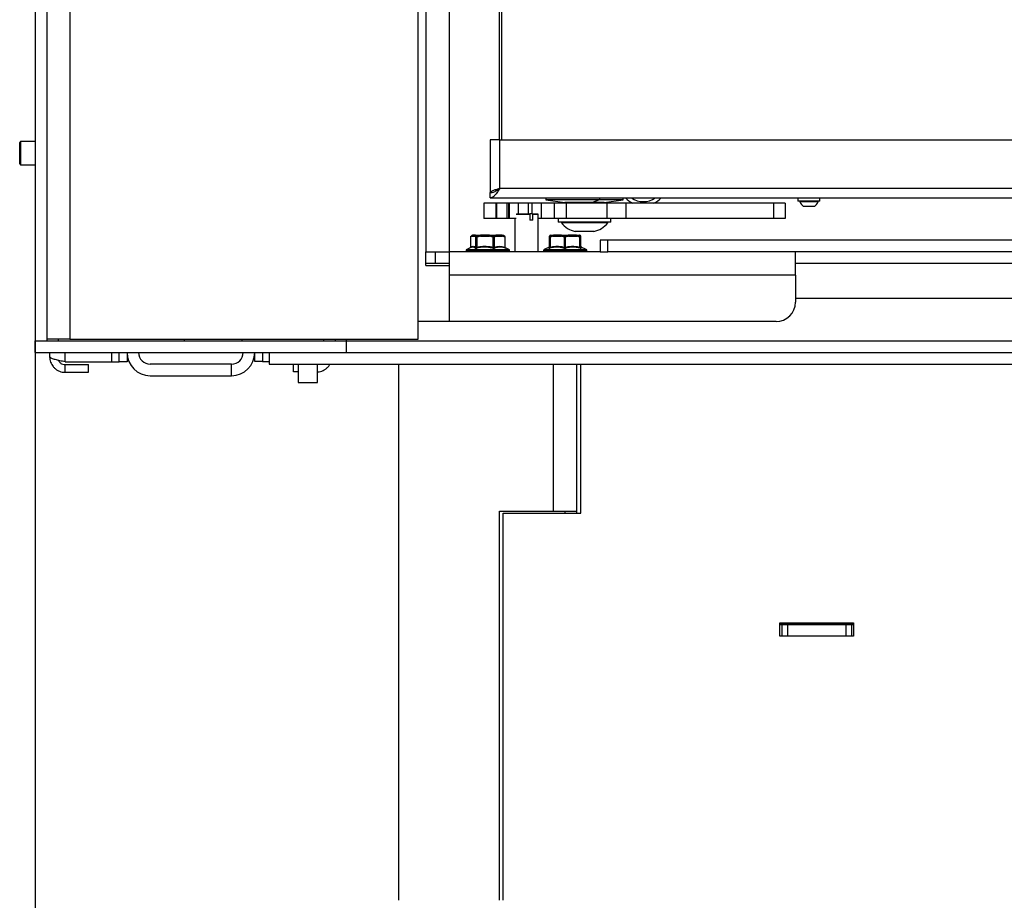
# Model space of a CAD drawing. Units: millimetres. Extents: x 12 to 165, y 14 to 273.
# Drawn here: x 114 to 139, y 141 to 164 of the extents above; entities that cross this region are included whole.
import ezdxf

# ---------------------------------------------------------------- set-up
doc = ezdxf.new("R2010")
doc.units = ezdxf.units.MM
doc.layers.add('FORMAT', color=7, linetype='Continuous')
doc.styles.add('SLDTEXTSTYLE0', font='TXT', dxfattribs={"width": 0.605})
doc.dimstyles.new('SLDDIMSTYLE2', dxfattribs={"dimtxt": 3.5, "dimasz": 3.302, "dimexe": 0, "dimexo": 0.0625, "dimgap": 0.875, "dimtad": 1, "dimdec": 1, "dimlfac": 10, "dimrnd": 1e-09, "dimzin": 12, "dimdsep": 46, "dimtxsty": 'SLDTEXTSTYLE0', "dimsah": 1, "dimcen": 0.09, "dimadec": 0, "dimazin": 3, "dimtfac": 1, "dimtdec": 1, "dimtofl": 0, "dimtmove": 0, "dimatfit": 3, "dimfxl": 0, "dimfrac": 2, "dimtolj": 1, "dimtzin": 12, "dimarcsym": 0})

# ---------------------------------------------------------------- blocks, each defined once
blk = doc.blocks.new('_D_5')
at = {"layer": 'FORMAT'}
for p, q in [((114.243, 155.93), (114.243, 104.584)), ((163.143, 155.98), (163.143, 104.584)), ((114.243, 104.584), (163.143, 104.584))]:
    blk.add_line(p, q, dxfattribs=at)
for points in [[(114.243, 104.584), (117.545, 104.076), (117.545, 105.092)], [(163.143, 104.584), (159.841, 105.092), (159.841, 104.076)]]:
    blk.add_solid(points, dxfattribs=at)
at = {"layer": 'FORMAT', "insert": (133.123, 109.096), "char_height": 3.5, "attachment_point": 1, "style": 'SLDTEXTSTYLE0'}
blk.add_mtext('489', dxfattribs=at)

msp = doc.modelspace()

# ---------------------------------------------------------------- linework, layer by layer
at = {"color": 7, "linetype": 'Continuous', "lineweight": 25}
for p, q in [((114.243, 209.865), (114.243, 155.93)), ((114.543, 209.66), (114.543, 155.93)), ((115.143, 209.58), (115.143, 155.98)), ((124.143, 155.98), (124.143, 209.58)), ((124.343, 208.93), (124.343, 158.23)), ((124.943, 208.93), (124.943, 158.23)), ((126.243, 161.125), (126.243, 205.575)), ((126.293, 205.575), (126.293, 161.125)), ((126.003, 161.125), (126.003, 159.76)), ((126.253, 161.125), (126.003, 161.125)), ((126.253, 159.875), (126.253, 161.125)), ((126.253, 161.125), (159.668, 161.125)), ((113.868, 161.08), (113.843, 161.055)), ((113.843, 160.91), (113.843, 161.055)), ((113.843, 160.505), (113.843, 160.91)), ((114.243, 161.08), (113.868, 161.08)), ((113.868, 161.08), (113.868, 160.922)), ((113.868, 160.922), (113.868, 160.48)), ((113.843, 160.505), (113.868, 160.48)), ((113.868, 160.48), (114.243, 160.48)), ((126.253, 159.875), (159.668, 159.875)), ((126.057, 159.76), (126.003, 159.76)), ((126.003, 159.625), (126.003, 159.75)), ((126.003, 159.625), (160.303, 159.625)), ((127.443, 159.625), (127.443, 159.575)), ((127.443, 159.575), (127.933, 159.51)), ((128.826, 159.575), (127.443, 159.575)), ((128.826, 159.575), (128.638, 159.51)), ((128.826, 159.625), (128.826, 159.575)), ((129.443, 159.575), (128.826, 159.575)), ((128.953, 159.51), (129.443, 159.575)), ((129.443, 159.575), (129.443, 159.625)), ((133.958, 159.625), (133.958, 159.545)), ((134.528, 159.545), (134.528, 159.625)), ((125.842, 159.49), (125.842, 159.09)), ((126.152, 159.49), (125.842, 159.49)), ((126.152, 159.49), (126.152, 159.09)), ((126.166, 159.49), (126.152, 159.49)), ((126.166, 159.49), (126.166, 159.09)), ((126.443, 159.49), (126.166, 159.49)), ((126.443, 159.09), (126.443, 159.49)), ((126.475, 159.49), (126.443, 159.49)), ((126.475, 159.49), (126.475, 159.09)), ((126.495, 159.49), (126.475, 159.49)), ((126.495, 159.49), (126.495, 159.09)), ((126.731, 159.49), (126.495, 159.49)), ((126.982, 159.49), (126.731, 159.49)), ((127.08, 159.49), (126.982, 159.49)), ((127.325, 159.49), (127.08, 159.49)), ((127.325, 159.49), (127.325, 159.09)), ((127.661, 159.49), (127.325, 159.49)), ((127.661, 159.49), (127.661, 159.09)), ((127.662, 159.49), (127.661, 159.49)), ((127.662, 159.49), (127.662, 159.09)), ((127.966, 159.49), (127.662, 159.49)), ((128.638, 159.51), (127.933, 159.51)), ((127.966, 159.49), (127.966, 159.09)), ((129.023, 159.49), (127.966, 159.49)), ((127.993, 159.51), (127.993, 159.49)), ((128.953, 159.51), (128.638, 159.51)), ((128.893, 159.49), (128.893, 159.51)), ((129.023, 159.49), (129.023, 159.09)), ((129.512, 159.49), (129.023, 159.49)), ((129.512, 159.49), (129.512, 159.09)), ((133.331, 159.49), (129.512, 159.49)), ((133.331, 159.49), (133.331, 159.09)), ((133.631, 159.49), (133.331, 159.49)), ((133.631, 159.49), (133.631, 159.09)), ((134.528, 159.545), (133.958, 159.545)), ((134.008, 159.545), (134.008, 159.525)), ((134.478, 159.525), (134.008, 159.525)), ((134.383, 159.405), (134.103, 159.405)), ((134.478, 159.525), (134.478, 159.545)), ((126.152, 159.09), (125.842, 159.09)), ((126.166, 159.09), (126.152, 159.09)), ((126.443, 159.09), (126.166, 159.09)), ((126.475, 159.09), (126.443, 159.09)), ((126.495, 159.09), (126.475, 159.09)), ((126.675, 159.09), (126.495, 159.09)), ((126.643, 159.09), (126.643, 158.23)), ((127.031, 159.2), (126.675, 159.2)), ((126.681, 159.21), (127.027, 159.21)), ((127.027, 159.21), (127.031, 159.2)), ((127.1, 159.21), (127.027, 159.21)), ((127.031, 159.2), (127.031, 159.05)), ((127.104, 159.2), (127.1, 159.21)), ((127.1, 159.21), (127.233, 159.21)), ((127.104, 159.05), (127.104, 159.2)), ((127.243, 159.2), (127.104, 159.2)), ((127.243, 159.2), (127.233, 159.21)), ((127.243, 158.23), (127.243, 159.2)), ((127.325, 159.09), (127.243, 159.09)), ((127.661, 159.09), (127.325, 159.09)), ((127.662, 159.09), (127.661, 159.09)), ((127.966, 159.09), (127.662, 159.09)), ((127.763, 159.09), (127.763, 159)), ((129.023, 159.09), (127.966, 159.09)), ((129.512, 159.09), (129.023, 159.09)), ((129.123, 159), (129.123, 159.09)), ((133.331, 159.09), (129.512, 159.09)), ((133.631, 159.09), (133.331, 159.09)), ((127.104, 159.05), (127.031, 159.05)), ((128.056, 159), (127.763, 159)), ((127.843, 159), (127.843, 158.98)), ((128.101, 158.98), (127.843, 158.98)), ((129.123, 159), (128.056, 159)), ((129.043, 158.98), (128.101, 158.98)), ((129.043, 158.98), (129.043, 159)), ((125.493, 158.612), (125.493, 158.35)), ((125.526, 158.635), (125.494, 158.612)), ((125.494, 158.612), (125.494, 158.352)), ((125.526, 158.635), (125.604, 158.635)), ((125.537, 158.657), (125.533, 158.655)), ((125.627, 158.66), (125.55, 158.66)), ((125.636, 158.612), (125.604, 158.635)), ((125.75, 158.657), (125.617, 158.657)), ((125.627, 158.66), (125.756, 158.66)), ((125.636, 158.352), (125.636, 158.612)), ((125.655, 158.612), (125.636, 158.612)), ((125.751, 158.635), (125.655, 158.612)), ((125.655, 158.612), (125.655, 158.352)), ((125.751, 158.635), (125.984, 158.635)), ((125.989, 158.66), (125.756, 158.66)), ((126.08, 158.612), (125.984, 158.635)), ((125.989, 158.66), (126.149, 158.66)), ((126.155, 158.657), (125.99, 158.657)), ((126.08, 158.352), (126.08, 158.612)), ((126.104, 158.612), (126.08, 158.612)), ((126.168, 158.635), (126.104, 158.612)), ((126.104, 158.612), (126.104, 158.352)), ((126.304, 158.66), (126.149, 158.66)), ((126.168, 158.635), (126.323, 158.635)), ((126.304, 158.66), (126.336, 158.66)), ((126.387, 158.612), (126.323, 158.635)), ((126.352, 158.655), (126.349, 158.657)), ((126.387, 158.352), (126.387, 158.612)), ((126.393, 158.35), (126.393, 158.612)), ((127.539, 158.612), (127.541, 158.635)), ((127.539, 158.614), (127.539, 158.612)), ((127.551, 158.612), (127.539, 158.612)), ((127.539, 158.352), (127.539, 158.612)), ((127.541, 158.638), (127.541, 158.635)), ((127.634, 158.635), (127.551, 158.612)), ((127.551, 158.612), (127.551, 158.352)), ((127.638, 158.657), (127.554, 158.657)), ((127.566, 158.66), (127.647, 158.66)), ((127.634, 158.635), (127.837, 158.635)), ((127.85, 158.66), (127.647, 158.66)), ((127.921, 158.612), (127.837, 158.635)), ((128.022, 158.657), (127.847, 158.657)), ((127.85, 158.66), (128.02, 158.66)), ((127.921, 158.352), (127.921, 158.612)), ((127.946, 158.612), (127.921, 158.612)), ((128.032, 158.635), (127.946, 158.612)), ((127.946, 158.612), (127.946, 158.352)), ((128.228, 158.66), (128.02, 158.66)), ((128.032, 158.635), (128.24, 158.635)), ((128.306, 158.76), (128.203, 158.76)), ((128.228, 158.66), (128.315, 158.66)), ((128.327, 158.657), (128.237, 158.657)), ((128.325, 158.612), (128.24, 158.635)), ((128.683, 158.76), (128.306, 158.76)), ((128.32, 158.66), (128.315, 158.66)), ((128.325, 158.352), (128.325, 158.612)), ((128.338, 158.612), (128.325, 158.612)), ((128.34, 158.635), (128.338, 158.612)), ((128.338, 158.612), (128.338, 158.352)), ((128.34, 158.635), (128.345, 158.635)), ((128.345, 158.638), (128.345, 158.635)), ((128.347, 158.612), (128.345, 158.635)), ((128.347, 158.614), (128.347, 158.612)), ((128.347, 158.367), (128.347, 158.612)), ((125.503, 158.342), (125.397, 158.292)), ((125.505, 158.341), (125.503, 158.34)), ((126.488, 158.292), (126.398, 158.334)), ((126.402, 158.331), (126.405, 158.329)), ((127.528, 158.353), (127.397, 158.292)), ((128.488, 158.292), (128.358, 158.353)), ((128.843, 158.53), (128.843, 158.23)), ((129.043, 158.53), (128.843, 158.53)), ((129.043, 158.23), (129.043, 158.53)), ((159.643, 158.53), (129.043, 158.53)), ((124.343, 157.88), (124.343, 158.23)), ((124.343, 158.23), (124.943, 158.23)), ((124.593, 157.93), (124.593, 158.23)), ((128.843, 158.23), (124.943, 158.23)), ((124.943, 158.23), (124.943, 157.88)), ((125.383, 158.27), (125.383, 158.23)), ((126.503, 158.23), (126.503, 158.27)), ((127.383, 158.27), (127.383, 158.23)), ((128.503, 158.23), (128.503, 158.27)), ((128.843, 158.23), (129.043, 158.23)), ((159.643, 158.23), (129.043, 158.23)), ((133.893, 157.63), (133.893, 158.23)), ((124.593, 157.93), (124.343, 157.93)), ((124.343, 157.88), (124.943, 157.88)), ((124.943, 157.93), (124.593, 157.93)), ((124.943, 157.88), (124.943, 156.43)), ((133.893, 157.63), (124.943, 157.63)), ((133.893, 157.63), (133.893, 156.93)), ((156.443, 157.03), (133.893, 157.03)), ((124.943, 156.43), (124.143, 156.43)), ((133.393, 156.43), (124.943, 156.43)), ((114.243, 155.93), (122.293, 155.93)), ((114.243, 155.63), (114.243, 155.93)), ((114.243, 155.93), (114.543, 155.93)), ((115.143, 155.98), (114.543, 155.98)), ((115.143, 155.98), (124.143, 155.98)), ((118.095, 155.98), (118.095, 155.93)), ((119.595, 155.93), (119.595, 155.98)), ((121.993, 155.98), (121.993, 155.93)), ((122.293, 155.93), (122.293, 155.98)), ((122.293, 155.93), (155.043, 155.93)), ((122.293, 155.63), (122.293, 155.93)), ((114.243, 155.63), (122.293, 155.63)), ((114.618, 155.52), (114.618, 155.63)), ((116.418, 155.391), (116.418, 155.63)), ((116.618, 155.63), (116.618, 155.391)), ((119.918, 155.401), (119.918, 155.63)), ((120.118, 155.63), (120.118, 155.401)), ((120.293, 155.63), (120.293, 155.33)), ((120.293, 155.63), (155.043, 155.63)), ((115.018, 155.391), (116.218, 155.391)), ((115.018, 155.12), (115.018, 155.32)), ((115.018, 155.32), (115.618, 155.32)), ((115.618, 155.12), (115.618, 155.32)), ((116.218, 155.391), (116.418, 155.391)), ((116.618, 155.391), (116.418, 155.391)), ((119.318, 155.33), (117.218, 155.33)), ((119.318, 155.03), (119.318, 155.33)), ((120.118, 155.401), (119.918, 155.401)), ((120.118, 155.401), (120.293, 155.401)), ((120.293, 155.33), (155.043, 155.33)), ((120.918, 155.13), (120.918, 155.33)), ((121.043, 155.33), (121.043, 154.855)), ((121.543, 154.855), (121.543, 155.33)), ((123.643, 141.48), (123.643, 155.33)), ((128.243, 151.53), (128.243, 155.33)), ((128.343, 151.48), (128.343, 155.33)), ((115.018, 155.12), (115.618, 155.12)), ((117.218, 155.03), (119.318, 155.03)), ((121.043, 155.13), (120.918, 155.13)), ((121.043, 154.855), (121.062, 154.855)), ((121.062, 154.855), (121.543, 154.855)), ((126.243, 151.53), (127.643, 151.53)), ((126.243, 141.48), (126.243, 151.53)), ((126.343, 141.48), (126.343, 151.48)), ((126.343, 151.48), (128.343, 151.48)), ((127.643, 151.53), (128.243, 151.53)), ((127.943, 151.48), (127.943, 151.53)), ((128.243, 151.48), (128.243, 151.53)), ((133.493, 148.65), (135.393, 148.65)), ((133.493, 148.3), (133.493, 148.65)), ((133.493, 148.63), (135.393, 148.63)), ((135.393, 148.65), (135.393, 148.3)), ((133.543, 148.6), (133.493, 148.6)), ((133.543, 148.6), (133.543, 148.3)), ((133.693, 148.6), (133.543, 148.6)), ((133.693, 148.6), (133.693, 148.3)), ((135.193, 148.6), (133.693, 148.6)), ((135.193, 148.6), (135.193, 148.3)), ((135.343, 148.6), (135.193, 148.6)), ((135.343, 148.6), (135.343, 148.3)), ((135.393, 148.6), (135.343, 148.6)), ((133.693, 148.3), (133.493, 148.3)), ((135.193, 148.3), (133.693, 148.3)), ((135.393, 148.3), (135.193, 148.3))]:
    msp.add_line(p, q, dxfattribs=at)
at = {"color": 8, "linetype": 'Continuous', "lineweight": 25}
for p, q in [((126.731, 159.49), (126.731, 159.21)), ((126.982, 159.49), (126.982, 159.21)), ((127.08, 159.49), (127.08, 159.21)), ((125.494, 158.612), (125.493, 158.612)), ((125.537, 158.657), (125.537, 158.657)), ((126.349, 158.657), (126.315, 158.657)), ((126.393, 158.612), (126.387, 158.612)), ((125.837, 158.27), (125.383, 158.27)), ((125.397, 158.292), (125.84, 158.292)), ((126.503, 158.27), (125.837, 158.27)), ((125.84, 158.292), (126.488, 158.292)), ((128.503, 158.27), (127.383, 158.27)), ((127.397, 158.292), (128.488, 158.292)), ((156.443, 157.93), (133.893, 157.93)), ((114.843, 155.93), (114.843, 155.98)), ((121.693, 155.98), (121.693, 155.93)), ((115.018, 155.391), (115.018, 155.63)), ((116.218, 155.63), (116.218, 155.391)), ((127.643, 151.53), (127.643, 155.33))]:
    msp.add_line(p, q, dxfattribs=at)
at = {"color": 7, "linetype": 'Continuous', "lineweight": 25, "flags": 128}
for points in [[(125.501, 158.631), (125.503, 158.632), (125.505, 158.634)], [(126.385, 158.631), (126.383, 158.632), (126.38, 158.634)], [(127.647, 158.66), (127.645, 158.66), (127.642, 158.658), (127.64, 158.656), (127.638, 158.653), (127.637, 158.649), (127.635, 158.645), (127.635, 158.64), (127.634, 158.635)], [(127.85, 158.66), (127.848, 158.66), (127.845, 158.658), (127.843, 158.656), (127.841, 158.653), (127.84, 158.649), (127.838, 158.645), (127.838, 158.64), (127.837, 158.635)], [(128.02, 158.66), (128.02, 158.66), (128.021, 158.66), (128.021, 158.66), (128.021, 158.659), (128.022, 158.659), (128.022, 158.658), (128.022, 158.658), (128.022, 158.657)], [(128.032, 158.635), (128.032, 158.64), (128.031, 158.645), (128.03, 158.649), (128.028, 158.653), (128.027, 158.656), (128.025, 158.658), (128.022, 158.66), (128.02, 158.66)], [(128.228, 158.66), (128.23, 158.66), (128.232, 158.658), (128.234, 158.656), (128.236, 158.653), (128.238, 158.649), (128.239, 158.645), (128.239, 158.64), (128.24, 158.635)]]:
    msp.add_lwpolyline(points, dxfattribs=at)
at = {"color": 7, "linetype": 'Continuous', "lineweight": 25}
for centre, radius, start, end in [((129.963, 160.08), 0.65, 224.427, 245.1884), ((129.963, 160.08), 0.55, 235.8196, 304.1804), ((129.963, 160.08), 0.65, 294.8116, 315.573), ((134.283, 159.645), 0.3, 203.5887, 233.1462), ((134.203, 159.645), 0.3, 306.8538, 336.4113), ((128.316, 159.35), 0.6, 217.9862, 259.1546), ((128.57, 159.35), 0.6, 280.8454, 322.0138), ((125.518, 158.612), 0.025, 131.3656, 180), ((125.55, 158.636), 0.0243, 91.674, 181.5815), ((125.549, 158.637), 0.0233, 121.2509, 184.3646), ((125.55, 158.635), 0.025, 90, 120), ((125.55, 158.635), 0.025, 90.0006, 120.0104), ((125.628, 158.636), 0.0243, 91.674, 181.5815), ((125.63, 158.634), 0.0265, 119.0849, 176.6666), ((125.628, 158.643), 0.0171, 90.505, 126.4469), ((125.663, 158.61), 0.027, 115.043, 173.9674), ((125.72, 158.634), 0.0685, 179.8912, 198.3029), ((125.823, 158.65), 0.074, 174.8447, 191.6893), ((125.788, 158.641), 0.0372, 149.3269, 189.3281), ((125.756, 158.652), 0.00795, 93.9764, 144.7982), ((126.021, 158.641), 0.0372, 149.3269, 189.3281), ((126.066, 158.624), 0.0832, 156.3307, 171.8736), ((125.986, 158.657), 0.00433, 358.5456, 48.4184), ((126.161, 158.592), 0.0839, 149.8479, 165.8708), ((126.073, 158.607), 0.0316, 9.852, 58.8924), ((126.148, 158.651), 0.00901, 38.8096, 87.0097), ((126.145, 158.638), 0.0226, 353.2027, 80.9963), ((126.138, 158.633), 0.0301, 5.2292, 54.2097), ((126.3, 158.638), 0.0226, 353.2027, 80.9963), ((126.304, 158.639), 0.0215, 57.622, 89.8461), ((126.3, 158.639), 0.0237, 350.0585, 47.8129), ((126.336, 158.635), 0.025, 60, 90), ((126.367, 158.618), 0.0211, 344.5248, 49.5319), ((126.368, 158.612), 0.025, 0, 48.6344), ((127.564, 158.612), 0.025, 176.0437, 180), ((127.566, 158.635), 0.025, 90, 173.4569), ((127.575, 158.621), 0.0258, 149.8741, 199.6658), ((127.566, 158.637), 0.0232, 90.0695, 121.1425), ((127.663, 158.642), 0.0293, 148.7008, 192.7262), ((127.648, 158.645), 0.0154, 90.7326, 128.5312), ((127.875, 158.631), 0.0374, 136.639, 173.8168), ((127.852, 158.656), 0.00438, 108.1436, 169.3327), ((127.96, 158.604), 0.0393, 131.0319, 168.2553), ((127.906, 158.604), 0.041, 11.9638, 47.2984), ((127.993, 158.631), 0.0391, 6.3265, 41.5613), ((128.227, 158.646), 0.0145, 50.2717, 89.1207), ((128.21, 158.642), 0.0308, 347.1581, 28.685), ((128.315, 158.638), 0.0227, 58.5036, 89.9073), ((128.315, 158.635), 0.025, 359.9943, 89.9943), ((128.32, 158.635), 0.025, 6.5431, 90), ((128.32, 158.635), 0.025, 359.9943, 89.9943), ((128.3, 158.622), 0.0273, 340.1675, 27.0575), ((128.314, 158.612), 0.0241, 0.9274, 65.9488), ((128.316, 158.635), 0.0247, 0.4069, 62.1563), ((128.322, 158.612), 0.025, 0, 3.9563), ((125.609, 158.354), 0.0266, 292.6963, 355.8522), ((125.593, 158.336), 0.064, 354.2456, 14.7018), ((126.006, 158.364), 0.0752, 332.2051, 350.495), ((126.133, 158.355), 0.0298, 186.2902, 240.4565), ((126.408, 158.347), 0.022, 167.3686, 234.4198), ((127.514, 158.352), 0.0243, 291.3349, 359.9587), ((127.526, 158.345), 0.0259, 323.7478, 16.4437), ((127.886, 158.356), 0.0359, 310.7509, 352.7843), ((127.983, 158.357), 0.0373, 187.3598, 227.3508), ((128.352, 158.344), 0.0272, 163.404, 213.2754), ((128.363, 158.352), 0.0246, 180.6164, 248.7475), ((125.408, 158.27), 0.025, 115, 180), ((126.478, 158.27), 0.025, 0, 65), ((127.408, 158.27), 0.025, 115, 180), ((128.478, 158.27), 0.025, 0, 65), ((133.393, 156.93), 0.5, 270, 0), ((117.218, 155.63), 0.6, 180, 270), ((117.218, 155.63), 0.3, 180, 270), ((119.318, 155.63), 0.3, 270, 0), ((119.318, 155.63), 0.6, 270, 0)]:
    msp.add_arc(centre, radius, start, end, dxfattribs=at)
at = {"color": 8, "linetype": 'Continuous', "lineweight": 25}
for centre, radius, start, end in [((125.516, 158.615), 0.0218, 131.9477, 186.6148), ((127.562, 158.612), 0.0238, 114.2267, 175.6177), ((127.565, 158.635), 0.0245, 117.9736, 173.3426), ((125.471, 158.35), 0.0233, 319.5389, 4.7047)]:
    msp.add_arc(centre, radius, start, end, dxfattribs=at)
at = {"color": 7, "linetype": 'Continuous', "lineweight": 25}
for points, knots in [([(126.253, 159.875), (126.242, 159.859), (126.221, 159.826), (126.189, 159.778), (126.157, 159.733), (126.126, 159.695), (126.094, 159.664), (126.053, 159.633), (126.022, 159.629), (126.003, 159.625)], [0, 0, 0, 0, 0.125613, 0.254861, 0.380592, 0.509967, 0.635698, 0.765074, 1, 1, 1, 1]), ([(126.253, 159.875), (126.239, 159.864), (126.209, 159.841), (126.166, 159.81), (126.122, 159.783), (126.068, 159.757), (126.028, 159.753), (126.003, 159.75)], [0, 0, 0, 0, 0.171784, 0.348508, 0.520897, 0.698279, 1, 1, 1, 1]), ([(125.505, 158.634), (125.51, 158.638), (125.521, 158.647), (125.532, 158.654), (125.537, 158.657)], [0, 0, 0, 0, 0.485396, 1, 1, 1, 1]), ([(125.617, 158.657), (125.623, 158.654), (125.634, 158.648), (125.646, 158.639), (125.651, 158.634)], [0, 0, 0, 0, 0.48547, 1, 1, 1, 1]), ([(125.651, 158.634), (125.667, 158.638), (125.7, 158.647), (125.733, 158.654), (125.75, 158.657)], [0, 0, 0, 0, 0.485396, 1, 1, 1, 1]), ([(125.99, 158.657), (126.006, 158.654), (126.039, 158.648), (126.072, 158.639), (126.089, 158.634)], [0, 0, 0, 0, 0.48547, 1, 1, 1, 1]), ([(126.089, 158.634), (126.1, 158.638), (126.122, 158.647), (126.144, 158.654), (126.155, 158.657)], [0, 0, 0, 0, 0.485396, 1, 1, 1, 1]), ([(126.315, 158.657), (126.326, 158.654), (126.348, 158.648), (126.369, 158.639), (126.38, 158.634)], [0, 0, 0, 0, 0.48547, 1, 1, 1, 1]), ([(126.38, 158.634), (126.375, 158.638), (126.366, 158.646), (126.357, 158.652), (126.352, 158.655)], [0, 0, 0, 0, 0.550044, 1, 1, 1, 1]), ([(127.553, 158.634), (127.566, 158.638), (127.594, 158.647), (127.623, 158.654), (127.638, 158.657)], [0, 0, 0, 0, 0.485396, 1, 1, 1, 1]), ([(127.554, 158.657), (127.553, 158.654), (127.553, 158.648), (127.553, 158.639), (127.553, 158.634)], [0, 0, 0, 0, 0.48547, 1, 1, 1, 1]), ([(127.847, 158.657), (127.862, 158.654), (127.891, 158.648), (127.919, 158.639), (127.934, 158.634)], [0, 0, 0, 0, 0.4854699, 1, 1, 1, 1]), ([(127.934, 158.634), (127.948, 158.638), (127.977, 158.647), (128.007, 158.654), (128.022, 158.657)], [0, 0, 0, 0, 0.485396, 1, 1, 1, 1]), ([(128.237, 158.657), (128.251, 158.654), (128.28, 158.648), (128.309, 158.639), (128.324, 158.634)], [0, 0, 0, 0, 0.48547, 1, 1, 1, 1]), ([(128.324, 158.634), (128.325, 158.638), (128.326, 158.647), (128.327, 158.654), (128.327, 158.657)], [0, 0, 0, 0, 0.485396, 1, 1, 1, 1]), ([(125.492, 158.35), (125.492, 158.348), (125.493, 158.345), (125.491, 158.34), (125.489, 158.336), (125.487, 158.335), (125.487, 158.334)], [0, 0, 0, 0, 0.226804, 0.612, 0.928589, 1, 1, 1, 1]), ([(125.494, 158.352), (125.506, 158.359), (125.529, 158.372), (125.565, 158.378), (125.601, 158.372), (125.624, 158.359), (125.636, 158.352)], [0, 0, 0, 0, 0.249884, 0.502373, 0.749736, 1, 1, 1, 1]), ([(125.62, 158.329), (125.62, 158.329), (125.623, 158.328), (125.629, 158.326), (125.642, 158.327), (125.652, 158.328), (125.657, 158.329)], [0, 0, 0, 0, 0.102046, 0.397531, 0.698534, 1, 1, 1, 1]), ([(125.655, 158.352), (125.652, 158.351), (125.648, 158.349), (125.643, 158.349), (125.64, 158.349), (125.637, 158.35), (125.636, 158.352), (125.636, 158.352)], [0, 0, 0, 0, 0.304512, 0.548991, 0.600773, 0.8952, 1, 1, 1, 1]), ([(125.655, 158.352), (125.686, 158.358), (125.748, 158.37), (125.851, 158.378), (125.962, 158.374), (126.041, 158.359), (126.08, 158.352)], [0, 0, 0, 0, 0.220566, 0.442842, 0.719311, 1, 1, 1, 1]), ([(126.072, 158.329), (126.034, 158.337), (125.958, 158.351), (125.857, 158.355), (125.756, 158.349), (125.695, 158.337), (125.657, 158.329)], [0, 0, 0, 0, 0.276595, 0.556987, 0.719931, 1, 1, 1, 1]), ([(126.072, 158.329), (126.074, 158.329), (126.081, 158.328), (126.093, 158.326), (126.108, 158.327), (126.115, 158.328), (126.119, 158.329)], [0, 0, 0, 0, 0.102046, 0.397531, 0.698534, 1, 1, 1, 1]), ([(126.104, 158.352), (126.102, 158.351), (126.098, 158.349), (126.093, 158.349), (126.088, 158.349), (126.084, 158.35), (126.081, 158.352), (126.08, 158.352)], [0, 0, 0, 0, 0.304512, 0.548991, 0.600773, 0.8952, 1, 1, 1, 1]), ([(126.104, 158.352), (126.127, 158.359), (126.174, 158.372), (126.246, 158.378), (126.317, 158.372), (126.364, 158.359), (126.387, 158.352)], [0, 0, 0, 0, 0.249884, 0.502373, 0.749736, 1, 1, 1, 1]), ([(126.396, 158.329), (126.373, 158.336), (126.327, 158.349), (126.263, 158.355), (126.193, 158.351), (126.147, 158.338), (126.119, 158.329)], [0, 0, 0, 0, 0.247523, 0.497646, 0.682787, 1, 1, 1, 1]), ([(126.402, 158.331), (126.402, 158.331), (126.402, 158.331), (126.402, 158.331), (126.401, 158.332), (126.398, 158.334), (126.395, 158.339), (126.393, 158.344), (126.393, 158.348), (126.393, 158.35)], [0, 0, 0, 0, 0.039007, 0.178686, 0.287591, 0.404938, 0.608867, 0.86721, 1, 1, 1, 1]), ([(126.396, 158.329), (126.397, 158.329), (126.401, 158.328), (126.406, 158.326), (126.409, 158.327), (126.406, 158.328), (126.405, 158.329)], [0, 0, 0, 0, 0.102046, 0.397531, 0.698534, 1, 1, 1, 1]), ([(127.523, 158.329), (127.523, 158.329), (127.523, 158.328), (127.526, 158.326), (127.534, 158.327), (127.543, 158.328), (127.547, 158.329)], [0, 0, 0, 0, 0.102046, 0.397531, 0.698534, 1, 1, 1, 1]), ([(127.54, 158.366), (127.54, 158.365), (127.539, 158.363), (127.534, 158.357), (127.53, 158.355), (127.528, 158.354)], [0, 0, 0, 0, 0.494912, 0.831904, 1, 1, 1, 1]), ([(127.551, 158.352), (127.549, 158.351), (127.545, 158.349), (127.542, 158.349), (127.54, 158.349), (127.539, 158.35), (127.539, 158.352), (127.539, 158.352)], [0, 0, 0, 0, 0.304512, 0.548991, 0.600773, 0.8952, 1, 1, 1, 1]), ([(127.909, 158.329), (127.88, 158.336), (127.82, 158.349), (127.737, 158.355), (127.645, 158.351), (127.585, 158.338), (127.547, 158.329)], [0, 0, 0, 0, 0.247523, 0.497646, 0.682787, 1, 1, 1, 1]), ([(127.551, 158.352), (127.581, 158.359), (127.643, 158.372), (127.736, 158.378), (127.83, 158.372), (127.891, 158.359), (127.921, 158.352)], [0, 0, 0, 0, 0.249884, 0.502373, 0.749736, 1, 1, 1, 1]), ([(127.909, 158.329), (127.911, 158.329), (127.916, 158.328), (127.928, 158.326), (127.944, 158.327), (127.953, 158.328), (127.958, 158.329)], [0, 0, 0, 0, 0.102046, 0.397531, 0.698534, 1, 1, 1, 1]), ([(127.946, 158.352), (127.944, 158.351), (127.94, 158.349), (127.934, 158.349), (127.929, 158.349), (127.925, 158.35), (127.922, 158.352), (127.921, 158.352)], [0, 0, 0, 0, 0.304512, 0.548991, 0.600773, 0.8952, 1, 1, 1, 1]), ([(127.946, 158.352), (127.977, 158.359), (128.04, 158.372), (128.136, 158.378), (128.231, 158.372), (128.294, 158.359), (128.325, 158.352)], [0, 0, 0, 0, 0.248864, 0.500296, 0.748677, 1, 1, 1, 1]), ([(128.329, 158.329), (128.298, 158.336), (128.237, 158.349), (128.151, 158.355), (128.058, 158.351), (127.997, 158.338), (127.958, 158.329)], [0, 0, 0, 0, 0.248539, 0.499715, 0.683976, 1, 1, 1, 1]), ([(128.338, 158.352), (128.338, 158.351), (128.338, 158.349), (128.335, 158.349), (128.332, 158.349), (128.329, 158.35), (128.326, 158.352), (128.325, 158.352)], [0, 0, 0, 0, 0.304512, 0.548991, 0.600773, 0.8952, 1, 1, 1, 1]), ([(128.329, 158.329), (128.33, 158.329), (128.336, 158.328), (128.345, 158.326), (128.353, 158.327), (128.354, 158.328), (128.354, 158.329)], [0, 0, 0, 0, 0.102046, 0.397531, 0.698534, 1, 1, 1, 1]), ([(128.338, 158.352), (128.339, 158.359), (128.341, 158.372), (128.343, 158.378), (128.345, 158.372), (128.346, 158.359), (128.347, 158.352)], [0, 0, 0, 0, 0.249884, 0.502373, 0.749736, 1, 1, 1, 1]), ([(128.358, 158.354), (128.356, 158.354), (128.352, 158.356), (128.348, 158.361), (128.346, 158.365), (128.345, 158.367), (128.345, 158.367), (128.345, 158.367)], [0, 0, 0, 0, 0.089117, 0.254602, 0.43548, 0.705826, 1, 1, 1, 1]), ([(115.018, 155.391), (114.995, 155.396), (114.949, 155.405), (114.883, 155.419), (114.82, 155.433), (114.763, 155.448), (114.713, 155.462), (114.673, 155.476), (114.643, 155.49), (114.622, 155.505), (114.619, 155.515), (114.618, 155.52)], [0, 0, 0, 0, 0.108082, 0.219299, 0.327388, 0.438612, 0.546701, 0.657925, 0.766015, 0.877238, 1, 1, 1, 1]), ([(114.618, 155.52), (114.619, 155.497), (114.621, 155.451), (114.64, 155.385), (114.668, 155.322), (114.707, 155.265), (114.756, 155.215), (114.812, 155.175), (114.874, 155.145), (114.943, 155.124), (114.992, 155.122), (115.018, 155.12)], [0, 0, 0, 0, 0.1096486, 0.2192972, 0.3289531, 0.4386091, 0.5482651, 0.6579211, 0.767577, 0.877233, 1, 1, 1, 1]), ([(114.844, 155.428), (114.851, 155.414), (114.87, 155.378), (114.925, 155.339), (114.979, 155.322), (115.01, 155.321), (115.018, 155.32)], [0, 0, 0, 0, 0.224581, 0.561159, 0.897736, 1, 1, 1, 1]), ([(121.543, 155.132), (121.557, 155.133), (121.595, 155.136), (121.654, 155.152), (121.716, 155.181), (121.774, 155.22), (121.822, 155.269), (121.852, 155.306), (121.863, 155.329), (121.864, 155.33)], [0, 0, 0, 0, 0.111213, 0.286275, 0.461349, 0.636423, 0.811498, 0.986572, 1, 1, 1, 1])]:
    msp.add_open_spline(points, degree=3, knots=knots, dxfattribs=at)
msp.add_open_spline([(126.003, 159.76), (126.004, 159.765), (126.006, 159.775), (126.02, 159.789), (126.044, 159.803), (126.075, 159.818), (126.113, 159.832), (126.157, 159.847), (126.204, 159.861), (126.236, 159.871), (126.253, 159.875)], degree=3, dxfattribs=at)
at = {"color": 8, "linetype": 'Continuous', "lineweight": 25}
for points, knots in [([(125.494, 158.352), (125.493, 158.351), (125.492, 158.35), (125.493, 158.35), (125.493, 158.35)], [0, 0, 0, 0, 0.953884, 1, 1, 1, 1]), ([(125.62, 158.329), (125.609, 158.336), (125.586, 158.349), (125.555, 158.355), (125.528, 158.352), (125.512, 158.344), (125.505, 158.341)], [0, 0, 0, 0, 0.299671, 0.602491, 0.826638, 1, 1, 1, 1]), ([(126.393, 158.35), (126.393, 158.349), (126.393, 158.349), (126.391, 158.349), (126.39, 158.35), (126.388, 158.352), (126.387, 158.352)], [0, 0, 0, 0, 0.33787, 0.413892, 0.846143, 1, 1, 1, 1]), ([(127.523, 158.329), (127.524, 158.336), (127.526, 158.349), (127.528, 158.352), (127.528, 158.353)], [0, 0, 0, 0, 0.514996, 1, 1, 1, 1]), ([(128.357, 158.353), (128.357, 158.353), (128.357, 158.355), (128.355, 158.35), (128.355, 158.337), (128.354, 158.329)], [0, 0, 0, 0, 0.032762, 0.389235, 1, 1, 1, 1])]:
    msp.add_open_spline(points, degree=3, knots=knots, dxfattribs=at)

# ---------------------------------------------------------------- dimensions: what is measured, and where the dimension line sits
at = {"layer": 'FORMAT'}
dim = msp.add_linear_dim(base=(163.143, 104.584), p1=(114.243, 155.93), p2=(163.143, 155.98), dimstyle='SLDDIMSTYLE2', dxfattribs=at)
dim.commit()
dim.dimension.update_dxf_attribs({"geometry": '_D_5', "text_midpoint": (137.133, 104.584), "dimtype": 160})

doc.saveas('drawing.dxf')
